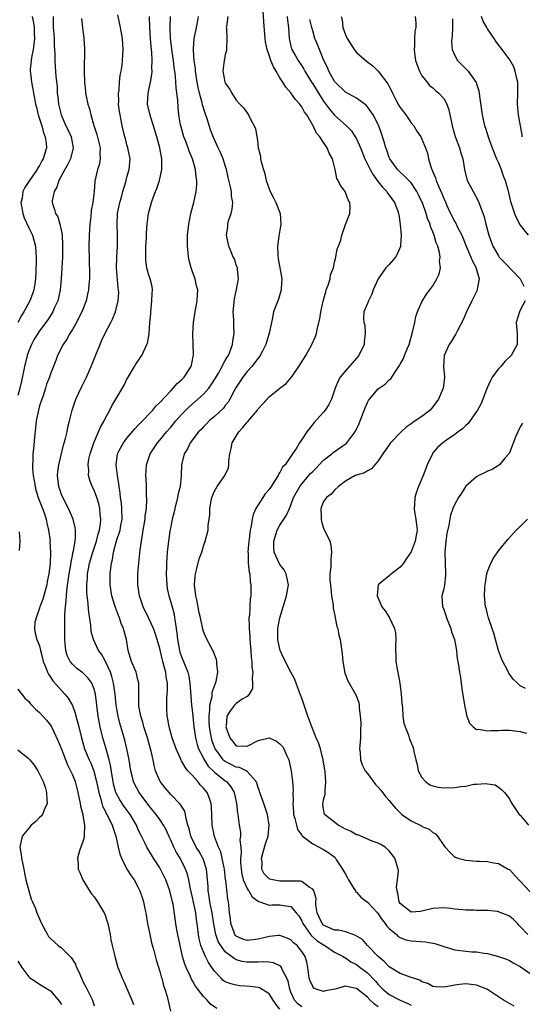
# Model space of a CAD drawing. Units: inches. Extents: x 2601000 to 2604000, y 1515000 to 1518000.
# Drawn here: x 2601163 to 2601255, y 1515824 to 1516004 of the extents above; entities that cross this region are included whole.
import ezdxf

# ---------------------------------------------------------------- set-up
doc = ezdxf.new("R2010")
doc.units = ezdxf.units.IN
doc.header["$MEASUREMENT"] = 0
doc.layers.add('LD26011515_2ft', color=101, linetype='Continuous')

msp = doc.modelspace()

# ---------------------------------------------------------------- linework, layer by layer
at = {"layer": 'LD26011515_2ft'}
for points, elevation in [([(2601253.89, 1515823.89), (2601253, 1515824.41), (2601252.61, 1515824.61), (2601251.93, 1515825), (2601251, 1515825.63), (2601249.16, 1515826.84), (2601248.88, 1515827), (2601247, 1515827.74), (2601245, 1515828.01), (2601243.86, 1515827.86), (2601243, 1515827.77), (2601241.42, 1515827.42), (2601241, 1515827.38), (2601239.45, 1515827.46), (2601239, 1515827.51), (2601238.05, 1515828.05), (2601237, 1515828.37), (2601236.63, 1515828.63), (2601234.81, 1515829.19), (2601233, 1515829.86), (2601231, 1515831.1), (2601230.08, 1515832.08), (2601228.98, 1515833), (2601227.05, 1515835), (2601226.09, 1515836.09), (2601224.86, 1515836.86), (2601224.39, 1515837), (2601223, 1515837.48), (2601221.8, 1515837.8), (2601221, 1515837.84), (2601219, 1515838.71), (2601218.71, 1515839), (2601218.19, 1515840.19), (2601217.82, 1515841), (2601217.55, 1515842.45), (2601217.55, 1515843), (2601217.61, 1515843.61), (2601217.18, 1515845), (2601217, 1515845.31), (2601216.35, 1515845.65), (2601215, 1515846.69), (2601214.78, 1515846.78), (2601213, 1515846.8), (2601211, 1515846.78), (2601209.71, 1515847), (2601209.14, 1515847.14), (2601209, 1515847.23), (2601208.12, 1515848.12), (2601207.66, 1515849), (2601207.72, 1515850.28), (2601207.65, 1515851), (2601208.37, 1515853.63), (2601208.82, 1515855), (2601209.04, 1515857), (2601208.7, 1515859), (2601208.04, 1515861), (2601207.49, 1515862.51), (2601207.33, 1515863), (2601207.27, 1515863.27), (2601207, 1515863.93), (2601206.74, 1515864.74), (2601206.62, 1515865), (2601205, 1515866.87), (2601204.81, 1515867), (2601203.59, 1515867.59), (2601203, 1515867.66), (2601202.1, 1515868.1), (2601201, 1515868.66), (2601200.8, 1515868.8), (2601200.62, 1515869), (2601199.64, 1515870.36), (2601199.16, 1515871), (2601198.56, 1515872.56), (2601198.44, 1515873), (2601198.35, 1515873.65), (2601198.1, 1515875), (2601198.07, 1515876.07), (2601198.02, 1515877), (2601198.17, 1515878.17), (2601198.17, 1515879), (2601198.57, 1515880.57), (2601198.61, 1515881.39), (2601199.14, 1515882.86), (2601199.23, 1515883), (2601199.33, 1515883.33), (2601199.65, 1515885), (2601199.43, 1515886.57), (2601199.43, 1515887), (2601199.36, 1515887.36), (2601199, 1515888.27), (2601198.82, 1515888.82), (2601198.69, 1515889), (2601198.32, 1515889.68), (2601197.44, 1515891.44), (2601197, 1515892.47), (2601196.88, 1515892.88), (2601196.82, 1515893.18), (2601196.43, 1515895), (2601196.15, 1515896.15), (2601196.02, 1515897), (2601195.76, 1515898.24), (2601195.58, 1515899), (2601195.34, 1515901), (2601195.45, 1515902.55), (2601195.51, 1515903), (2601195.74, 1515903.74), (2601196.23, 1515905.77), (2601196.68, 1515907), (2601197, 1515908.1), (2601197.34, 1515909), (2601197.84, 1515911), (2601197.88, 1515911.88), (2601198.05, 1515913), (2601198.15, 1515913.85), (2601198.16, 1515915), (2601198.4, 1515916.4), (2601198.52, 1515917), (2601199, 1515918.16), (2601199.5, 1515919), (2601200.92, 1515921), (2601201.57, 1515922.43), (2601201.65, 1515923), (2601201.65, 1515923.65), (2601201.83, 1515925), (2601202.06, 1515925.94), (2601202.28, 1515927), (2601203, 1515928.24), (2601203.47, 1515929), (2601204.22, 1515929.78), (2601205, 1515930.79), (2601205.11, 1515930.89), (2601206.86, 1515933), (2601207, 1515933.22), (2601207.86, 1515934.14), (2601209, 1515935.41), (2601211, 1515937), (2601212.16, 1515937.84), (2601213.07, 1515938.93), (2601213.28, 1515939.28), (2601214.47, 1515941), (2601215.72, 1515943), (2601216.85, 1515945), (2601217.52, 1515946.48), (2601217.69, 1515947), (2601217.81, 1515947.81), (2601218.31, 1515949.69), (2601218.48, 1515951), (2601218.92, 1515952.92), (2601219.37, 1515954.63), (2601219.49, 1515955), (2601219.83, 1515955.83), (2601220.17, 1515957), (2601220.25, 1515957.75), (2601220.79, 1515959), (2601221, 1515960.07), (2601221.23, 1515961), (2601221.49, 1515962.51), (2601221.72, 1515963), (2601222.12, 1515964.12), (2601222.31, 1515965), (2601223.02, 1515966.98), (2601223.78, 1515969), (2601223.86, 1515970.14), (2601223.82, 1515971), (2601223.49, 1515971.49), (2601223, 1515972.84), (2601222.92, 1515973), (2601222.08, 1515974.08), (2601221.64, 1515975), (2601221.39, 1515975.39), (2601221.09, 1515977), (2601220.64, 1515979), (2601220.02, 1515980.02), (2601219.67, 1515981), (2601219, 1515981.94), (2601218.32, 1515983), (2601217.67, 1515983.67), (2601217.1, 1515985), (2601215.91, 1515987), (2601215.51, 1515987.51), (2601215, 1515988.49), (2601214.77, 1515988.77), (2601214.63, 1515989), (2601213.84, 1515989.84), (2601213, 1515991.05), (2601212.08, 1515992.08), (2601211.53, 1515993), (2601211, 1515993.82), (2601210.3, 1515995), (2601209.79, 1515995.79), (2601209.32, 1515997), (2601209, 1515997.97), (2601208.64, 1515999), (2601208.37, 1516000.37), (2601208.28, 1516001), (2601208.02, 1516004.02), (2601207.92, 1516006.08)], 8172), ([(2601169.48, 1516005), (2601169.51, 1516003.51), (2601169.49, 1516003), (2601169.55, 1516002.45), (2601169.65, 1516001), (2601169.66, 1515999.66), (2601169.73, 1515999), (2601169.77, 1515998.23), (2601169.77, 1515997), (2601169.87, 1515995.87), (2601169.98, 1515994.02), (2601170.19, 1515992.19), (2601170.23, 1515991), (2601170.32, 1515990.32), (2601170.45, 1515989), (2601170.92, 1515987), (2601171.81, 1515985), (2601172.2, 1515984.2), (2601172.75, 1515983), (2601173.15, 1515981), (2601172.66, 1515979), (2601172.13, 1515977.87), (2601171.6, 1515977), (2601170.52, 1515975), (2601170.18, 1515973.82), (2601169.66, 1515973), (2601169.3, 1515971.3), (2601169.29, 1515971), (2601169.72, 1515969.72), (2601169.92, 1515969), (2601170.34, 1515968.34), (2601170.73, 1515967), (2601171, 1515965.66), (2601171.11, 1515965), (2601171.21, 1515963.21), (2601171.21, 1515962.79), (2601171.18, 1515961), (2601171.06, 1515959), (2601170.94, 1515957), (2601170.76, 1515955), (2601170.45, 1515953.55), (2601170.31, 1515953), (2601169.74, 1515951.74), (2601169.43, 1515951), (2601168.49, 1515949.51), (2601167, 1515947.5), (2601166.66, 1515947), (2601166.03, 1515945.97), (2601165.49, 1515945), (2601165, 1515943.82), (2601164.72, 1515943), (2601164.24, 1515941), (2601163.7, 1515938.3), (2601163.39, 1515937), (2601163, 1515935.67)], 8158), ([(2601165.64, 1516005), (2601165.89, 1516003.89), (2601165.98, 1516003), (2601166.01, 1516001.99), (2601166.07, 1516001), (2601165.92, 1515999.92), (2601165.83, 1515999), (2601165.53, 1515997.53), (2601165.3, 1515995.3), (2601165.3, 1515995), (2601165.34, 1515994.66), (2601165.49, 1515993), (2601165.75, 1515991.75), (2601165.88, 1515991), (2601166.09, 1515990.09), (2601166.28, 1515989), (2601166.42, 1515988.42), (2601166.75, 1515987), (2601167.38, 1515985), (2601167.73, 1515983.73), (2601168.03, 1515983), (2601168.23, 1515981.77), (2601168.27, 1515981), (2601167.68, 1515979), (2601167.42, 1515978.58), (2601167, 1515977.75), (2601166.7, 1515977.3), (2601166.54, 1515977), (2601165.13, 1515975), (2601164.27, 1515973.73), (2601163.96, 1515973), (2601163.79, 1515971.79), (2601163.59, 1515971), (2601163.92, 1515969), (2601164.18, 1515968.18), (2601165, 1515966.33), (2601165.69, 1515965), (2601166.24, 1515963), (2601166.31, 1515961.69), (2601166.37, 1515961), (2601166.38, 1515960.38), (2601166.31, 1515958.31), (2601166.25, 1515957), (2601166.11, 1515956.11), (2601165.95, 1515955), (2601165.72, 1515954.28), (2601165.24, 1515953), (2601164.13, 1515951), (2601163.68, 1515950.32), (2601163, 1515949)], 8156), ([(2601174.68, 1516004.68), (2601174.83, 1516003), (2601175.09, 1516001), (2601175.19, 1515999.19), (2601175.16, 1515995), (2601175.22, 1515993), (2601175.38, 1515991.38), (2601175.43, 1515991), (2601175.86, 1515989), (2601176.13, 1515988.13), (2601176.4, 1515987), (2601176.91, 1515985.09), (2601177.45, 1515983.45), (2601178.08, 1515981), (2601178.03, 1515980.03), (2601178.11, 1515979), (2601177.94, 1515978.06), (2601177.6, 1515977), (2601177.13, 1515974.87), (2601176.98, 1515972.98), (2601176.75, 1515971), (2601176.47, 1515969.53), (2601176.38, 1515968.38), (2601176.18, 1515967), (2601176.05, 1515965), (2601176.02, 1515963), (2601176.14, 1515957.86), (2601176.12, 1515957), (2601176.02, 1515956.02), (2601175.95, 1515955), (2601175.79, 1515954.21), (2601175.5, 1515953), (2601174.74, 1515951), (2601174.44, 1515950.44), (2601173.73, 1515949), (2601173, 1515947.73), (2601172.56, 1515947), (2601172.01, 1515945.99), (2601171.32, 1515945), (2601170.29, 1515943), (2601169.96, 1515942.04), (2601169, 1515939.6), (2601168.8, 1515939), (2601168.29, 1515937.71), (2601168.09, 1515937), (2601167.63, 1515935.63), (2601167.4, 1515935), (2601167, 1515933.75), (2601166.78, 1515933), (2601166.37, 1515931), (2601166.25, 1515929.75), (2601166.05, 1515928.05), (2601165.88, 1515925.88), (2601165.78, 1515925), (2601165.78, 1515923.78), (2601165.71, 1515923), (2601165.73, 1515922.27), (2601165.85, 1515921), (2601166.03, 1515920.03), (2601166.19, 1515919), (2601166.34, 1515918.34), (2601166.8, 1515916.8), (2601167.52, 1515915), (2601167.81, 1515914.19), (2601168.22, 1515913), (2601168.32, 1515912.32), (2601168.65, 1515911), (2601168.91, 1515909.09), (2601168.9, 1515908.9), (2601169.01, 1515907.01), (2601168.93, 1515904.93), (2601168.7, 1515903), (2601168.38, 1515901.62), (2601168.32, 1515901), (2601167.6, 1515898.4), (2601167.07, 1515897), (2601167, 1515896.74), (2601166.37, 1515895), (2601166.13, 1515894.13), (2601166.05, 1515893), (2601166.16, 1515892.16), (2601166.51, 1515891), (2601167, 1515889.87), (2601167.19, 1515889), (2601167.56, 1515887.56), (2601167.68, 1515887), (2601168.14, 1515885.86), (2601168.46, 1515885), (2601168.64, 1515884.64), (2601169, 1515884.14), (2601169.44, 1515883.44), (2601171, 1515881.67), (2601171.64, 1515881), (2601172.25, 1515880.25), (2601173, 1515878.93), (2601173.53, 1515877.53), (2601173.65, 1515877), (2601173.95, 1515875.95), (2601174.17, 1515875), (2601174.67, 1515873), (2601175.24, 1515871), (2601176.05, 1515869), (2601176.36, 1515868.36), (2601176.9, 1515867), (2601177, 1515866.69), (2601177.43, 1515865), (2601177.82, 1515863), (2601178.2, 1515861.8), (2601178.39, 1515861), (2601178.52, 1515860.52), (2601179, 1515859.62), (2601179.19, 1515859.19), (2601179.32, 1515859), (2601179.67, 1515858.33), (2601180.3, 1515857), (2601180.45, 1515856.45), (2601180.96, 1515855), (2601181.3, 1515853.3), (2601181.39, 1515853), (2601181.69, 1515851.69), (2601181.98, 1515851), (2601182.99, 1515848.99), (2601183.74, 1515847.74), (2601184.31, 1515847), (2601185, 1515845.76), (2601185.38, 1515845), (2601185.78, 1515843.78), (2601186.02, 1515843), (2601186.26, 1515841.74), (2601186.42, 1515841), (2601186.77, 1515839), (2601187.18, 1515837), (2601187.51, 1515835.51), (2601187.91, 1515834.1), (2601188.37, 1515832.37), (2601189, 1515830.26), (2601189.26, 1515829.26), (2601189.35, 1515829), (2601189.7, 1515827.7), (2601189.95, 1515827), (2601190.33, 1515825.67), (2601190.99, 1515822.99)], 8160), ([(2601199.45, 1515823.45), (2601198.29, 1515824.29), (2601197.7, 1515825), (2601197, 1515825.7), (2601195.55, 1515827.55), (2601195, 1515828.54), (2601194.82, 1515828.82), (2601194.56, 1515829.44), (2601193.81, 1515831), (2601193.57, 1515831.57), (2601193.19, 1515833), (2601192.74, 1515835), (2601192.15, 1515837.85), (2601191.95, 1515839), (2601191.43, 1515842.57), (2601191.35, 1515843), (2601190.87, 1515845), (2601190.09, 1515847), (2601189.74, 1515847.74), (2601189, 1515849.21), (2601187.86, 1515851), (2601186.62, 1515853), (2601186.3, 1515853.7), (2601185.65, 1515855), (2601185.42, 1515855.42), (2601185, 1515856.38), (2601184.75, 1515857), (2601183.57, 1515859), (2601182.47, 1515860.47), (2601181.66, 1515861.66), (2601181, 1515862.87), (2601180.94, 1515863), (2601180.54, 1515864.54), (2601180.44, 1515865), (2601180.32, 1515865.68), (2601180, 1515868), (2601179.75, 1515869), (2601179.25, 1515870.75), (2601179.15, 1515871.15), (2601178.6, 1515873), (2601178.11, 1515875), (2601177.72, 1515877), (2601177.47, 1515879), (2601177.24, 1515881), (2601177, 1515881.92), (2601176.57, 1515883), (2601175.91, 1515883.91), (2601174.89, 1515884.89), (2601173.75, 1515885.75), (2601173, 1515886.5), (2601172.62, 1515887), (2601172.07, 1515888.07), (2601171.83, 1515889), (2601171.71, 1515890.29), (2601171.61, 1515891), (2601171.6, 1515893), (2601171.65, 1515895.65), (2601171.74, 1515897), (2601171.88, 1515898.12), (2601171.9, 1515899), (2601171.97, 1515899.97), (2601172.25, 1515901.75), (2601172.41, 1515903), (2601172.7, 1515904.7), (2601172.76, 1515905.24), (2601173, 1515906.3), (2601173.11, 1515906.89), (2601173.21, 1515907.21), (2601173.51, 1515909), (2601173.59, 1515909.59), (2601173.58, 1515911), (2601173.53, 1515911.53), (2601173.13, 1515913), (2601172.28, 1515915), (2601171.23, 1515917), (2601171, 1515917.57), (2601170.51, 1515919), (2601170.29, 1515921), (2601170.33, 1515921.67), (2601170.51, 1515923), (2601171.4, 1515926.6), (2601171.77, 1515927.77), (2601172.03, 1515929), (2601172.16, 1515929.84), (2601172.47, 1515931), (2601172.96, 1515933), (2601173.65, 1515935), (2601174.72, 1515937.28), (2601175.56, 1515939), (2601176.42, 1515941), (2601177.19, 1515942.81), (2601177.43, 1515943.43), (2601178.08, 1515945), (2601178.36, 1515945.64), (2601179, 1515947.06), (2601180.02, 1515949), (2601180.34, 1515949.66), (2601180.88, 1515951), (2601181.38, 1515953), (2601181.48, 1515954.52), (2601181.46, 1515955), (2601181.38, 1515955.38), (2601181.05, 1515959), (2601181.12, 1515961), (2601181.28, 1515963), (2601181.26, 1515965), (2601181.17, 1515967), (2601181.29, 1515969), (2601181.7, 1515971), (2601181.97, 1515971.97), (2601182.24, 1515973), (2601182.77, 1515974.77), (2601183, 1515975.64), (2601183.42, 1515977), (2601183.57, 1515979), (2601183.16, 1515981), (2601183, 1515981.54), (2601182.71, 1515982.71), (2601182.62, 1515983), (2601182.13, 1515985), (2601181.95, 1515986.05), (2601181.72, 1515987), (2601181.62, 1515987.62), (2601181.47, 1515989), (2601181.48, 1515989.48), (2601181.44, 1515991), (2601181.54, 1515991.54), (2601181.62, 1515993), (2601181.73, 1515994.27), (2601181.93, 1515995), (2601182.11, 1515996.11), (2601182.19, 1515997), (2601182.28, 1515999), (2601182.15, 1516001), (2601181.8, 1516003), (2601181.31, 1516005.31)], 8162), ([(2601211, 1515823.38), (2601210.27, 1515824.27), (2601209.74, 1515825), (2601209, 1515826.15), (2601207.26, 1515827.26), (2601207, 1515827.33), (2601205.52, 1515827.52), (2601203.65, 1515827.65), (2601203, 1515827.72), (2601201.98, 1515827.98), (2601201, 1515828.38), (2601200.62, 1515828.62), (2601200.21, 1515829), (2601199, 1515830.29), (2601198.71, 1515830.71), (2601198.54, 1515831), (2601197.91, 1515831.91), (2601197.38, 1515833), (2601197, 1515833.84), (2601196.54, 1515835), (2601196.21, 1515836.21), (2601196.08, 1515837), (2601195.97, 1515838.03), (2601195.85, 1515839), (2601195.73, 1515839.73), (2601195.58, 1515841), (2601195, 1515843.81), (2601194.62, 1515845.38), (2601194.32, 1515847), (2601194.07, 1515848.07), (2601193.72, 1515849), (2601192.71, 1515851), (2601192.05, 1515852.05), (2601191.58, 1515853), (2601191, 1515854.29), (2601190.76, 1515854.76), (2601190.16, 1515856.16), (2601189.71, 1515857), (2601189, 1515858.06), (2601188.33, 1515859), (2601187.74, 1515859.74), (2601187, 1515860.61), (2601185.22, 1515863), (2601184.44, 1515864.44), (2601184.18, 1515865), (2601183.93, 1515866.07), (2601183.68, 1515867), (2601183.37, 1515869), (2601182.98, 1515870.98), (2601182.59, 1515872.59), (2601181.69, 1515875.69), (2601181.37, 1515877), (2601181.01, 1515879), (2601180.81, 1515881), (2601180.55, 1515883), (2601180.24, 1515884.24), (2601179.96, 1515885), (2601179, 1515887.1), (2601178.33, 1515888.33), (2601177.8, 1515889), (2601176.86, 1515891), (2601176.46, 1515892.46), (2601176.38, 1515893.62), (2601175.99, 1515895.99), (2601175.83, 1515898.17), (2601175.72, 1515899), (2601175.65, 1515899.65), (2601175.62, 1515901), (2601175.74, 1515902.26), (2601175.76, 1515903), (2601175.93, 1515903.93), (2601176.16, 1515905), (2601176.76, 1515907), (2601177.41, 1515909), (2601177.71, 1515910.29), (2601177.94, 1515911), (2601178.16, 1515912.16), (2601178.23, 1515913), (2601178.1, 1515913.9), (2601178.05, 1515915), (2601177.86, 1515915.86), (2601177.48, 1515917), (2601177, 1515918.31), (2601176.64, 1515919), (2601176.19, 1515920.19), (2601175.95, 1515921), (2601176.01, 1515921.99), (2601175.9, 1515923), (2601176.03, 1515924.03), (2601176.25, 1515925), (2601176.9, 1515927), (2601177.81, 1515929), (2601178.14, 1515929.86), (2601178.81, 1515931), (2601179, 1515931.45), (2601179.85, 1515933), (2601180.22, 1515933.78), (2601180.98, 1515935), (2601182.47, 1515937.53), (2601183, 1515938.66), (2601183.19, 1515939), (2601184.37, 1515941), (2601184.59, 1515941.41), (2601185.44, 1515942.56), (2601185.74, 1515943), (2601186.31, 1515944.31), (2601186.66, 1515945), (2601186.77, 1515945.23), (2601187.03, 1515946.97), (2601187.18, 1515949), (2601187.34, 1515950.66), (2601187.34, 1515951), (2601187.57, 1515953), (2601187.58, 1515954.42), (2601187.65, 1515955), (2601187.6, 1515955.6), (2601187.24, 1515957), (2601187, 1515957.71), (2601186.64, 1515959), (2601186.44, 1515960.44), (2601186.42, 1515961), (2601186.45, 1515961.55), (2601186.47, 1515963), (2601186.56, 1515964.56), (2601186.58, 1515965.42), (2601186.7, 1515967), (2601186.93, 1515969), (2601187.47, 1515971), (2601187.74, 1515971.74), (2601188.24, 1515973), (2601188.48, 1515973.52), (2601188.98, 1515975), (2601189.39, 1515977), (2601189.4, 1515978.6), (2601189.38, 1515979), (2601189, 1515981), (2601188.44, 1515983), (2601187.86, 1515985), (2601187.3, 1515986.7), (2601187.22, 1515987), (2601187.19, 1515987.19), (2601186.76, 1515989), (2601186.86, 1515991), (2601187, 1515991.6), (2601187.29, 1515993), (2601187.56, 1515994.44), (2601187.59, 1515995), (2601187.57, 1515995.56), (2601187.63, 1515997), (2601187.57, 1515998.43), (2601187.45, 1515999.45), (2601187.32, 1516001), (2601187.18, 1516003), (2601187.14, 1516005)], 8164), ([(2601215, 1515823.8), (2601214.3, 1515824.3), (2601213.68, 1515825), (2601213, 1515826.49), (2601212.8, 1515827), (2601212.48, 1515828.48), (2601212.25, 1515829), (2601211.41, 1515830.59), (2601211.26, 1515831), (2601211.16, 1515831.16), (2601211, 1515831.27), (2601209.84, 1515831.84), (2601209, 1515831.96), (2601208.01, 1515832.01), (2601207, 1515831.93), (2601205.96, 1515831.96), (2601205, 1515831.93), (2601204.1, 1515832.1), (2601203, 1515832.41), (2601202.6, 1515832.6), (2601202.14, 1515833), (2601201, 1515833.87), (2601200.15, 1515835), (2601199.71, 1515835.71), (2601199.25, 1515837), (2601198.88, 1515838.88), (2601198.57, 1515841), (2601198.45, 1515841.55), (2601198.19, 1515843), (2601198.06, 1515844.06), (2601197.88, 1515845), (2601197.85, 1515845.85), (2601197.76, 1515847), (2601197.7, 1515847.7), (2601197.54, 1515849), (2601197, 1515850.66), (2601196.87, 1515851), (2601196.2, 1515852.2), (2601195.68, 1515853), (2601194.67, 1515855), (2601194.36, 1515856.36), (2601194.16, 1515857), (2601193.84, 1515858.16), (2601193.72, 1515859), (2601193.57, 1515859.57), (2601193, 1515860.48), (2601192.82, 1515860.82), (2601191, 1515862.66), (2601190.69, 1515863), (2601189.92, 1515863.92), (2601189.07, 1515865), (2601189, 1515865.13), (2601188.24, 1515867), (2601187.97, 1515867.97), (2601187.77, 1515869), (2601187.42, 1515870.58), (2601187.31, 1515871), (2601186.75, 1515873), (2601186.11, 1515875), (2601185.89, 1515875.89), (2601185.52, 1515877), (2601185.18, 1515878.82), (2601185.17, 1515879), (2601185.18, 1515879.18), (2601185.14, 1515881), (2601185.14, 1515882.86), (2601185.15, 1515883), (2601185, 1515883.63), (2601184.77, 1515884.77), (2601184.69, 1515885), (2601184.43, 1515885.57), (2601183.82, 1515887), (2601183.19, 1515889), (2601182.89, 1515891), (2601182.51, 1515892.51), (2601182.37, 1515893), (2601181.96, 1515893.96), (2601181.61, 1515895), (2601181.42, 1515895.42), (2601180.88, 1515896.88), (2601180.8, 1515897.2), (2601180.25, 1515899), (2601179.93, 1515901), (2601179.92, 1515902.08), (2601179.93, 1515903), (2601180.04, 1515904.04), (2601180.19, 1515905), (2601180.36, 1515905.64), (2601180.55, 1515907), (2601181.06, 1515909.06), (2601181.73, 1515911), (2601181.89, 1515911.89), (2601182.13, 1515913), (2601182.08, 1515915), (2601181.97, 1515915.97), (2601181.82, 1515917), (2601181.76, 1515917.76), (2601181.57, 1515919), (2601181.52, 1515919.52), (2601181.27, 1515921), (2601180.99, 1515923), (2601181.26, 1515925), (2601181.59, 1515925.59), (2601182.34, 1515927), (2601183, 1515927.87), (2601184.43, 1515929.57), (2601185, 1515930.17), (2601185.39, 1515930.61), (2601187.73, 1515933), (2601188.3, 1515933.7), (2601189, 1515934.37), (2601191, 1515936.54), (2601191.48, 1515937), (2601192.16, 1515937.84), (2601193, 1515938.53), (2601193.23, 1515938.77), (2601193.49, 1515939), (2601194.4, 1515940.4), (2601194.77, 1515941), (2601194.8, 1515941.2), (2601195, 1515942.1), (2601195.12, 1515942.88), (2601195.17, 1515943), (2601195.19, 1515943.19), (2601195.04, 1515946.96), (2601195.16, 1515949), (2601195.49, 1515951), (2601195.87, 1515953), (2601195.93, 1515954.07), (2601195.94, 1515955), (2601195.75, 1515955.75), (2601195.47, 1515957), (2601195, 1515958.27), (2601194.76, 1515959), (2601194.39, 1515960.39), (2601194.26, 1515961), (2601194.19, 1515961.81), (2601194.06, 1515963), (2601194.07, 1515964.07), (2601194.1, 1515965), (2601194.3, 1515967), (2601194.68, 1515969), (2601195.23, 1515971), (2601195.67, 1515973), (2601195.76, 1515974.24), (2601195.79, 1515975), (2601195.69, 1515975.69), (2601195.56, 1515977), (2601194.98, 1515979), (2601194.36, 1515980.36), (2601194.18, 1515981), (2601193.69, 1515982.31), (2601193.42, 1515983), (2601192.83, 1515985), (2601192.8, 1515985.21), (2601192.51, 1515987), (2601192.37, 1515988.37), (2601192.3, 1515989.7), (2601192.15, 1515991), (2601192.01, 1515992.01), (2601191.97, 1515993), (2601191.9, 1515994.1), (2601191.78, 1515995), (2601191.66, 1515995.66), (2601191.51, 1515997), (2601191.2, 1515999), (2601191.19, 1515999.19), (2601190.99, 1516001), (2601190.9, 1516003), (2601190.94, 1516005)], 8166), ([(2601229, 1515823.79), (2601228.29, 1515824.29), (2601227.53, 1515825), (2601227, 1515825.54), (2601225, 1515827.12), (2601223.46, 1515827.46), (2601223, 1515827.59), (2601221.03, 1515827.03), (2601219.32, 1515826.68), (2601219, 1515826.6), (2601217.65, 1515827), (2601217.22, 1515827.22), (2601217, 1515827.5), (2601216.51, 1515828.51), (2601216.37, 1515829), (2601216.1, 1515831), (2601215.93, 1515831.93), (2601215.64, 1515833), (2601215, 1515833.93), (2601214.13, 1515835), (2601213.51, 1515835.51), (2601213, 1515836.07), (2601212.35, 1515836.35), (2601211, 1515836.82), (2601210.82, 1515836.82), (2601209, 1515836.63), (2601208.54, 1515836.54), (2601207, 1515836.16), (2601205, 1515835.92), (2601204.18, 1515836.18), (2601203, 1515836.7), (2601202.85, 1515836.85), (2601202.74, 1515837), (2601202.61, 1515837.39), (2601201.98, 1515839), (2601201.92, 1515839.92), (2601201.77, 1515841), (2601201.62, 1515842.38), (2601201.59, 1515843), (2601201.48, 1515843.48), (2601201.08, 1515846.92), (2601201.05, 1515847.05), (2601200.82, 1515849), (2601200.76, 1515849.24), (2601200.43, 1515851), (2601200.15, 1515852.15), (2601199.78, 1515853), (2601199.02, 1515854.98), (2601198.6, 1515857), (2601198.46, 1515860.46), (2601198.41, 1515861), (2601198.07, 1515862.07), (2601197.67, 1515863), (2601197, 1515863.81), (2601196.41, 1515864.41), (2601195.95, 1515865), (2601195, 1515866.09), (2601194.16, 1515867), (2601193.63, 1515867.63), (2601193, 1515868.8), (2601192.91, 1515868.91), (2601192.8, 1515869.2), (2601191.99, 1515871), (2601191.29, 1515873), (2601190.69, 1515875), (2601190.45, 1515876.45), (2601190.34, 1515877), (2601190.29, 1515878.29), (2601190.29, 1515879), (2601190.32, 1515880.32), (2601190.38, 1515881), (2601190.41, 1515881.59), (2601190.39, 1515883), (2601190.2, 1515884.2), (2601190.12, 1515885), (2601189.85, 1515885.85), (2601189.59, 1515887), (2601189.45, 1515887.45), (2601189, 1515889.34), (2601188.53, 1515891), (2601188.16, 1515892.16), (2601187.86, 1515893), (2601187, 1515894.86), (2601185.97, 1515897), (2601185.3, 1515899), (2601184.99, 1515901), (2601184.99, 1515903), (2601185.14, 1515905), (2601185.4, 1515907.4), (2601185.63, 1515909), (2601185.86, 1515910.14), (2601185.98, 1515911), (2601186.32, 1515913), (2601186.34, 1515913.66), (2601186.55, 1515915), (2601186.63, 1515916.63), (2601186.58, 1515917.42), (2601186.55, 1515919), (2601186.49, 1515920.49), (2601186.45, 1515921), (2601186.57, 1515923), (2601187.26, 1515925), (2601188.57, 1515927), (2601189, 1515927.5), (2601190.23, 1515929), (2601191, 1515929.87), (2601191.94, 1515931), (2601193, 1515932.2), (2601193.77, 1515933), (2601194.39, 1515933.61), (2601195.99, 1515935), (2601197, 1515935.92), (2601197.97, 1515937), (2601198.41, 1515937.59), (2601199.19, 1515938.81), (2601199.74, 1515939.74), (2601200.45, 1515941), (2601200.61, 1515941.39), (2601201, 1515942.04), (2601201.34, 1515942.66), (2601201.57, 1515943), (2601201.96, 1515943.96), (2601202.32, 1515945), (2601202.38, 1515945.62), (2601202.59, 1515947), (2601202.53, 1515948.53), (2601202.53, 1515949.48), (2601202.45, 1515951), (2601202.66, 1515953.34), (2601203.07, 1515955.07), (2601203.42, 1515957), (2601203.21, 1515958.79), (2601203.21, 1515959), (2601203.17, 1515959.17), (2601203, 1515959.6), (2601202.65, 1515960.65), (2601202.46, 1515961), (2601202.07, 1515961.93), (2601201.66, 1515963), (2601201.24, 1515965), (2601201.43, 1515966.57), (2601201.45, 1515967), (2601201.6, 1515967.6), (2601202.07, 1515969), (2601202.26, 1515969.74), (2601202.35, 1515971), (2601202.15, 1515972.15), (2601202.11, 1515973), (2601201.91, 1515974.09), (2601201.55, 1515975.55), (2601201.24, 1515977), (2601201, 1515977.74), (2601200.62, 1515979), (2601200.14, 1515980.14), (2601199.72, 1515981), (2601198.86, 1515982.86), (2601198.29, 1515984.29), (2601197.69, 1515986.31), (2601197.33, 1515987.33), (2601196.85, 1515988.85), (2601196.77, 1515989.23), (2601196.26, 1515991), (2601196.01, 1515992.01), (2601195.84, 1515993), (2601195.55, 1515995), (2601195.52, 1515995.52), (2601195.3, 1515997), (2601195.15, 1515998.85), (2601195.19, 1515999.19), (2601195.32, 1516001), (2601195.59, 1516002.41), (2601195.92, 1516003.92), (2601196.12, 1516005)], 8168), ([(2601201.45, 1516005), (2601201.2, 1516003.2), (2601201.18, 1516003), (2601201.2, 1516002.8), (2601201.26, 1516001), (2601201.19, 1515999.19), (2601201.2, 1515999), (2601201.2, 1515998.8), (2601201, 1515998.07), (2601200.83, 1515997.17), (2601200.78, 1515997), (2601200.56, 1515995), (2601200.91, 1515993.09), (2601201, 1515992.82), (2601201.79, 1515991.79), (2601202.21, 1515991), (2601203, 1515989.69), (2601203.64, 1515989), (2601204.31, 1515988.31), (2601205.26, 1515987), (2601205.5, 1515986.5), (2601206.55, 1515984.55), (2601206.78, 1515983), (2601206.85, 1515982.85), (2601207.03, 1515981), (2601207.44, 1515979.44), (2601207.46, 1515979), (2601207.56, 1515978.44), (2601207.99, 1515977), (2601208.23, 1515976.23), (2601208.48, 1515975), (2601209, 1515973.47), (2601209.18, 1515973), (2601209.81, 1515971.81), (2601210.23, 1515971), (2601211.06, 1515969), (2601211.19, 1515967), (2601210.83, 1515965.17), (2601210.81, 1515964.81), (2601210.56, 1515963), (2601210.62, 1515961.38), (2601210.69, 1515960.69), (2601210.99, 1515959), (2601211.32, 1515957), (2601211.22, 1515955.22), (2601211.23, 1515955), (2601210.71, 1515953.29), (2601210.59, 1515953), (2601210.36, 1515952.36), (2601209.84, 1515951), (2601209.6, 1515949.6), (2601209.43, 1515949), (2601209.04, 1515947.04), (2601208.43, 1515945), (2601207.78, 1515943.78), (2601207.39, 1515943), (2601207.23, 1515942.77), (2601207, 1515942.52), (2601205.87, 1515941), (2601205, 1515940.06), (2601204.18, 1515939), (2601203, 1515937.19), (2601202.75, 1515936.75), (2601201.85, 1515935), (2601201.54, 1515934.46), (2601201, 1515933.82), (2601200.65, 1515933.35), (2601199, 1515931.82), (2601198.05, 1515931), (2601197.54, 1515930.46), (2601197, 1515929.95), (2601196.55, 1515929.45), (2601196.1, 1515929), (2601194.55, 1515927), (2601194.08, 1515925.92), (2601193.45, 1515925), (2601192.98, 1515923), (2601192.94, 1515920.94), (2601192.71, 1515919), (2601192.35, 1515917.65), (2601192.25, 1515917), (2601191.76, 1515915), (2601191.63, 1515914.37), (2601191.28, 1515913), (2601191, 1515911.7), (2601190.84, 1515910.84), (2601190.58, 1515909), (2601190.37, 1515907), (2601190.23, 1515905), (2601190.23, 1515904.23), (2601190.19, 1515903), (2601190.28, 1515901), (2601190.37, 1515900.37), (2601190.63, 1515899), (2601191, 1515897.83), (2601191.62, 1515895.62), (2601191.71, 1515895), (2601191.79, 1515894.21), (2601192.03, 1515893), (2601192.15, 1515892.15), (2601192.26, 1515891), (2601192.62, 1515889), (2601192.7, 1515888.7), (2601193, 1515887.84), (2601193.36, 1515887), (2601194.15, 1515885), (2601194.29, 1515884.29), (2601194.49, 1515883), (2601194.66, 1515880.66), (2601194.82, 1515879), (2601195, 1515877.59), (2601195.24, 1515875), (2601195.53, 1515873), (2601195.82, 1515871.82), (2601196.11, 1515871), (2601197, 1515869.26), (2601197.08, 1515869.08), (2601197.85, 1515867.85), (2601199, 1515866.7), (2601201, 1515865.14), (2601201.2, 1515865), (2601202.02, 1515864.02), (2601202.6, 1515863), (2601203.02, 1515861), (2601203.22, 1515859.22), (2601203.28, 1515859), (2601203.55, 1515857), (2601203.75, 1515855.75), (2601203.76, 1515855), (2601203.68, 1515854.32), (2601203.81, 1515853), (2601203.9, 1515851.9), (2601203.8, 1515851), (2601203.79, 1515850.21), (2601203.88, 1515849), (2601204.05, 1515848.05), (2601204.29, 1515847), (2601205, 1515845.44), (2601205.16, 1515845.16), (2601205.31, 1515845), (2601205.94, 1515843.94), (2601207, 1515843.12), (2601207.08, 1515843.08), (2601207.34, 1515843), (2601209, 1515842.4), (2601209.54, 1515842.46), (2601211, 1515842.47), (2601211.7, 1515842.31), (2601213, 1515842.12), (2601213.98, 1515841), (2601214.44, 1515840.44), (2601215, 1515839.51), (2601215.21, 1515839), (2601215.76, 1515838.24), (2601216.6, 1515837), (2601216.77, 1515836.77), (2601217.84, 1515835.84), (2601219, 1515835.1), (2601219.22, 1515835), (2601221, 1515833.8), (2601222.57, 1515833), (2601222.8, 1515832.8), (2601223, 1515832.75), (2601224, 1515832), (2601225, 1515831.55), (2601225.7, 1515831), (2601227, 1515830.01), (2601228.49, 1515828.49), (2601229, 1515827.84), (2601229.84, 1515827), (2601231, 1515826.06), (2601233, 1515824.97), (2601234.4, 1515824.4), (2601235, 1515824.08)], 8170), ([(2601212.31, 1516005), (2601212.37, 1516004.37), (2601212.55, 1516003), (2601212.68, 1516001), (2601212.73, 1516000.73), (2601213, 1515999.6), (2601213.12, 1515999.12), (2601213.16, 1515999), (2601213.83, 1515997.83), (2601214.33, 1515997), (2601215, 1515996), (2601215.38, 1515995.38), (2601215.58, 1515995), (2601216.79, 1515993), (2601217, 1515992.7), (2601218.03, 1515991), (2601219, 1515989.51), (2601220.06, 1515988.06), (2601221, 1515986.99), (2601223.16, 1515985), (2601224.07, 1515984.07), (2601224.78, 1515983), (2601225, 1515982.61), (2601225.73, 1515981), (2601226.53, 1515979), (2601227.52, 1515977), (2601228.04, 1515976.04), (2601229, 1515974.76), (2601229.78, 1515973.78), (2601230.54, 1515973), (2601230.71, 1515972.71), (2601231, 1515972.35), (2601231.98, 1515971), (2601232.58, 1515969.42), (2601232.73, 1515969), (2601232.74, 1515968.74), (2601233.02, 1515966.98), (2601233.16, 1515965), (2601233.09, 1515963.09), (2601233.1, 1515963), (2601233.08, 1515962.92), (2601232.48, 1515961.52), (2601232.18, 1515961), (2601231, 1515959.65), (2601230.4, 1515959), (2601228.96, 1515957), (2601228.04, 1515955), (2601227.81, 1515954.19), (2601227.18, 1515953), (2601227, 1515952.5), (2601226.37, 1515951), (2601226.27, 1515949.73), (2601226.37, 1515949), (2601226.51, 1515948.51), (2601226.63, 1515947), (2601226.43, 1515945.57), (2601226.41, 1515945), (2601225.43, 1515943), (2601225, 1515942.47), (2601223, 1515940.19), (2601222.04, 1515939), (2601221.65, 1515938.35), (2601221.09, 1515937), (2601220.41, 1515935), (2601219.96, 1515934.04), (2601219.3, 1515933), (2601219, 1515932.62), (2601217.29, 1515930.71), (2601216.39, 1515929.61), (2601215.9, 1515929), (2601215, 1515927.61), (2601214.58, 1515927), (2601214, 1515926), (2601213.32, 1515925), (2601211.94, 1515923), (2601211.47, 1515922.53), (2601211, 1515921.58), (2601210.73, 1515921.27), (2601210.66, 1515921), (2601210.15, 1515920.15), (2601209.38, 1515919), (2601209, 1515918.46), (2601208.32, 1515917.68), (2601207.86, 1515917), (2601206.6, 1515915), (2601206.1, 1515913.9), (2601205.92, 1515913), (2601205.75, 1515911.75), (2601205.56, 1515911), (2601205.38, 1515909.38), (2601205.31, 1515909), (2601205.14, 1515907), (2601205.16, 1515906.84), (2601205.18, 1515905), (2601205.34, 1515903.34), (2601205.46, 1515903), (2601205.57, 1515901.57), (2601205.7, 1515901), (2601205.64, 1515899), (2601205.55, 1515898.45), (2601205.46, 1515897), (2601205.4, 1515895.4), (2601205.33, 1515895), (2601205.39, 1515893.39), (2601205.35, 1515893), (2601205.47, 1515891.47), (2601205.47, 1515891), (2601205.65, 1515889), (2601205.74, 1515887.74), (2601205.85, 1515887), (2601205.88, 1515885.88), (2601206.01, 1515885), (2601205.9, 1515883.9), (2601206, 1515883), (2601205.97, 1515882.03), (2601205.35, 1515881), (2601205, 1515880.58), (2601204.11, 1515880.11), (2601203, 1515879.32), (2601202.69, 1515879), (2601201.97, 1515878.03), (2601201.29, 1515877), (2601201.16, 1515875.16), (2601201.12, 1515875), (2601201.17, 1515874.83), (2601201.83, 1515873), (2601203, 1515871.53), (2601205, 1515871.47), (2601207, 1515872.53), (2601209, 1515873), (2601210.39, 1515872.39), (2601211, 1515871.94), (2601211.44, 1515871.44), (2601211.73, 1515871), (2601212.26, 1515869.74), (2601212.6, 1515869), (2601213.05, 1515867), (2601213.31, 1515865), (2601213.4, 1515863.4), (2601213.38, 1515863), (2601213.39, 1515861.39), (2601213.33, 1515861), (2601213.48, 1515859.48), (2601213.49, 1515859), (2601213.74, 1515858.26), (2601214.05, 1515857), (2601214.21, 1515856.21), (2601215, 1515855.18), (2601215.07, 1515855.07), (2601217, 1515853.6), (2601218.2, 1515853), (2601218.72, 1515852.72), (2601219, 1515852.6), (2601219.97, 1515851.97), (2601221.08, 1515851.08), (2601221.14, 1515851), (2601221.36, 1515850.64), (2601222.48, 1515849), (2601223, 1515848.03), (2601223.38, 1515847.38), (2601223.55, 1515847), (2601224.54, 1515845.46), (2601224.81, 1515845), (2601224.86, 1515844.86), (2601225, 1515844.75), (2601225.83, 1515843.83), (2601227, 1515842.92), (2601228.83, 1515841), (2601229, 1515840.82), (2601229.71, 1515839.71), (2601230.29, 1515839), (2601230.56, 1515838.56), (2601231, 1515838.12), (2601232.32, 1515837), (2601232.65, 1515836.65), (2601233, 1515836.44), (2601234.02, 1515836.02), (2601235, 1515835.83), (2601237.66, 1515835.66), (2601239, 1515835.45), (2601239.38, 1515835.38), (2601241, 1515834.82), (2601243, 1515834.19), (2601245, 1515833.95), (2601246.15, 1515833.85), (2601247, 1515833.85), (2601248.41, 1515833.59), (2601249, 1515833.56), (2601251, 1515833.02), (2601252.49, 1515832.49), (2601253, 1515832.28), (2601253.79, 1515831.79), (2601255, 1515831.18), (2601257, 1515829.78)], 8174), ([(2601256.37, 1515837), (2601255, 1515838.5), (2601254.75, 1515838.75), (2601254.47, 1515839), (2601253.77, 1515839.77), (2601253, 1515840.35), (2601252.58, 1515840.58), (2601251, 1515841.19), (2601250.8, 1515841.2), (2601249, 1515841.42), (2601247, 1515841.43), (2601246.54, 1515841.46), (2601245, 1515841.45), (2601244.47, 1515841.53), (2601243, 1515841.64), (2601242.23, 1515841.77), (2601241, 1515841.9), (2601239, 1515841.79), (2601237, 1515841.26), (2601236.75, 1515841.25), (2601235, 1515841.09), (2601233, 1515842.71), (2601232.84, 1515843), (2601232.59, 1515844.59), (2601232.43, 1515845), (2601232.32, 1515845.68), (2601232.5, 1515847), (2601232.68, 1515848.68), (2601232.64, 1515849), (2601232.04, 1515851), (2601231, 1515852.3), (2601230.27, 1515853), (2601229.48, 1515853.48), (2601229, 1515853.74), (2601227.89, 1515854.11), (2601225.23, 1515855.23), (2601225, 1515855.28), (2601223.9, 1515855.91), (2601223, 1515856.29), (2601222.55, 1515856.55), (2601221.67, 1515857), (2601221, 1515857.56), (2601219.18, 1515859), (2601219, 1515859.93), (2601218.88, 1515860.88), (2601218.87, 1515861), (2601218.9, 1515861.1), (2601219, 1515861.68), (2601219.29, 1515862.71), (2601219.3, 1515863), (2601219.26, 1515863.26), (2601219.37, 1515865), (2601219.27, 1515866.73), (2601218.94, 1515869), (2601218.4, 1515871), (2601218.07, 1515872.07), (2601217.66, 1515873), (2601216.84, 1515875), (2601216.1, 1515877), (2601215.43, 1515879), (2601215.34, 1515879.34), (2601215, 1515880.3), (2601214.73, 1515881), (2601214.54, 1515881.46), (2601213.7, 1515883.7), (2601213, 1515885.03), (2601211.66, 1515887.66), (2601211.04, 1515889), (2601210.66, 1515890.66), (2601210.6, 1515891), (2601210.63, 1515893), (2601210.97, 1515895), (2601211.57, 1515897), (2601212.22, 1515899), (2601212.57, 1515901), (2601212.42, 1515901.58), (2601212.15, 1515903), (2601211.75, 1515903.75), (2601211, 1515904.71), (2601210.85, 1515905), (2601209.96, 1515907), (2601209.89, 1515907.89), (2601209.87, 1515909), (2601210.52, 1515911), (2601211, 1515911.91), (2601212.22, 1515913.78), (2601212.74, 1515915), (2601213, 1515915.58), (2601213.51, 1515917), (2601214.61, 1515919), (2601215, 1515919.5), (2601216.62, 1515921.38), (2601217, 1515921.77), (2601217.62, 1515922.38), (2601218.18, 1515923), (2601219, 1515923.84), (2601220.52, 1515925), (2601220.77, 1515925.23), (2601222.3, 1515926.3), (2601223.14, 1515926.86), (2601223.27, 1515927), (2601223.99, 1515927.99), (2601224.76, 1515929), (2601224.85, 1515929.15), (2601225.49, 1515930.51), (2601225.69, 1515931), (2601226.58, 1515933.42), (2601227, 1515934.36), (2601227.23, 1515934.77), (2601227.38, 1515935), (2601229, 1515936.9), (2601230.28, 1515937.72), (2601231, 1515938.51), (2601231.3, 1515938.7), (2601231.51, 1515939), (2601232.25, 1515940.25), (2601232.87, 1515941.13), (2601233, 1515941.39), (2601233.59, 1515942.41), (2601233.8, 1515943), (2601234.34, 1515944.34), (2601234.64, 1515945), (2601235.23, 1515947), (2601235.68, 1515949), (2601235.9, 1515950.1), (2601236.2, 1515951), (2601237, 1515952.81), (2601237.8, 1515954.2), (2601238.46, 1515955), (2601239, 1515955.75), (2601239.73, 1515957), (2601240.13, 1515957.87), (2601240.37, 1515959), (2601240.23, 1515960.23), (2601240.31, 1515961), (2601240.18, 1515961.82), (2601239.88, 1515963), (2601239.62, 1515963.62), (2601239.25, 1515965), (2601239, 1515965.63), (2601238.59, 1515966.59), (2601238.49, 1515967), (2601238.04, 1515968.04), (2601237.78, 1515969), (2601237.09, 1515970.91), (2601237, 1515971.13), (2601236.39, 1515972.39), (2601236.07, 1515973), (2601235, 1515974.57), (2601233.83, 1515975.83), (2601233, 1515976.54), (2601232.53, 1515977), (2601231.1, 1515979), (2601231, 1515979.24), (2601230.55, 1515980.55), (2601230.37, 1515981), (2601230.1, 1515982.1), (2601229.61, 1515983.61), (2601229.08, 1515985), (2601228.04, 1515987), (2601227.64, 1515987.64), (2601227, 1515988.49), (2601226.77, 1515988.77), (2601225, 1515990.08), (2601223, 1515991.19), (2601221.11, 1515993), (2601221, 1515993.14), (2601219.96, 1515995), (2601219.69, 1515995.69), (2601219.03, 1515997), (2601218.21, 1515999), (2601217.88, 1515999.88), (2601217.41, 1516001), (2601217, 1516002.39), (2601216.85, 1516003), (2601216.5, 1516004.5)], 8176), ([(2601222.19, 1516005), (2601222.41, 1516004.41), (2601222.53, 1516003), (2601223, 1516001.7), (2601223.3, 1516001), (2601224.57, 1515999), (2601225, 1515998.46), (2601226.83, 1515996.83), (2601228, 1515996), (2601229.01, 1515995.01), (2601230.73, 1515992.73), (2601231, 1515992.22), (2601231.43, 1515991.43), (2601231.59, 1515991), (2601232.2, 1515989.8), (2601232.76, 1515988.76), (2601233, 1515988.39), (2601234.02, 1515987), (2601235, 1515985.59), (2601235.53, 1515985), (2601236.06, 1515984.06), (2601236.82, 1515983), (2601237, 1515982.59), (2601237.62, 1515981), (2601237.99, 1515979.99), (2601238.18, 1515979), (2601238.66, 1515977.34), (2601238.81, 1515977), (2601238.88, 1515976.88), (2601239, 1515976.57), (2601239.48, 1515975.48), (2601239.61, 1515975), (2601240.05, 1515973.95), (2601240.65, 1515972.65), (2601241, 1515971.73), (2601241.24, 1515971.24), (2601241.58, 1515970.42), (2601242.21, 1515969), (2601243, 1515967.47), (2601243.18, 1515967.18), (2601243.51, 1515966.49), (2601244.3, 1515965), (2601245.11, 1515963), (2601245.95, 1515961), (2601246.22, 1515960.22), (2601246.9, 1515959), (2601246.91, 1515958.91), (2601247.48, 1515957), (2601247.12, 1515955.12), (2601247.12, 1515955), (2601247.08, 1515954.92), (2601246.44, 1515953.57), (2601246.13, 1515953), (2601245.15, 1515951), (2601244.51, 1515949.49), (2601243.42, 1515947.42), (2601243.15, 1515946.85), (2601243, 1515946.65), (2601242.39, 1515945.61), (2601242, 1515945), (2601241.08, 1515943), (2601240.96, 1515940.96), (2601241.14, 1515939), (2601241.11, 1515938.89), (2601240.88, 1515937), (2601240.05, 1515935), (2601239, 1515933.56), (2601238.52, 1515933), (2601237, 1515931.84), (2601235.77, 1515931), (2601235.3, 1515930.7), (2601235, 1515930.45), (2601234.12, 1515929.88), (2601233.21, 1515929), (2601231.23, 1515927), (2601229.86, 1515925), (2601229, 1515923.72), (2601227.78, 1515922.22), (2601227, 1515921.86), (2601226.5, 1515921.5), (2601225, 1515921.09), (2601224.78, 1515921), (2601223, 1515919.98), (2601221.72, 1515919), (2601221, 1515918.35), (2601220.4, 1515917.6), (2601219.54, 1515917), (2601219, 1515916.25), (2601218.51, 1515915), (2601218.56, 1515913.44), (2601218.55, 1515913), (2601218.59, 1515912.59), (2601219, 1515911.38), (2601220.15, 1515909), (2601220.34, 1515908.34), (2601220.46, 1515907), (2601220.29, 1515905.71), (2601220.31, 1515905), (2601220.3, 1515904.3), (2601220.15, 1515903), (2601220.16, 1515901.84), (2601220.23, 1515901), (2601220.32, 1515900.32), (2601220.46, 1515899), (2601220.73, 1515897.27), (2601220.77, 1515896.77), (2601221, 1515895.67), (2601221.41, 1515893.41), (2601221.57, 1515893), (2601221.79, 1515891.79), (2601222.02, 1515891), (2601222.39, 1515888.39), (2601222.51, 1515887), (2601222.87, 1515884.87), (2601223.45, 1515883.45), (2601223.66, 1515883), (2601224.89, 1515880.89), (2601225.45, 1515879.45), (2601225.52, 1515879), (2601225.5, 1515878.5), (2601225.7, 1515877), (2601225.81, 1515875.81), (2601225.75, 1515874.25), (2601225.73, 1515873), (2601225.62, 1515871.62), (2601225.59, 1515871), (2601225.69, 1515870.31), (2601225.76, 1515869), (2601226.07, 1515868.07), (2601226.63, 1515867), (2601227, 1515866.47), (2601228.5, 1515864.5), (2601229, 1515863.97), (2601229.44, 1515863.44), (2601230.3, 1515862.3), (2601231, 1515861.55), (2601231.42, 1515861), (2601232.13, 1515860.13), (2601233, 1515859.26), (2601233.3, 1515859), (2601235, 1515857.79), (2601236.89, 1515856.89), (2601237, 1515856.81), (2601238.3, 1515856.3), (2601239, 1515855.7), (2601239.47, 1515855.47), (2601239.86, 1515855), (2601241, 1515853.31), (2601241.26, 1515853), (2601242.09, 1515852.09), (2601243, 1515851.19), (2601243.13, 1515851.14), (2601243.55, 1515851), (2601245, 1515850.63), (2601247, 1515850.46), (2601247.56, 1515850.44), (2601249, 1515850.35), (2601250.11, 1515850.11), (2601251, 1515850.01), (2601252.77, 1515849), (2601253, 1515848.89), (2601254.76, 1515847), (2601255, 1515846.8), (2601256.81, 1515844.81)], 8178), ([(2601235.74, 1516005), (2601235.88, 1516003.88), (2601235.86, 1516003), (2601235.71, 1516002.29), (2601235.65, 1516001), (2601235.65, 1515999.65), (2601235.57, 1515999), (2601235.62, 1515998.38), (2601235.82, 1515997), (2601236.09, 1515996.09), (2601236.52, 1515995), (2601237, 1515994.15), (2601237.94, 1515993), (2601238.4, 1515992.4), (2601239, 1515991.96), (2601239.5, 1515991.5), (2601240.11, 1515991), (2601241, 1515990.01), (2601241.56, 1515989), (2601241.94, 1515987.94), (2601242.39, 1515985.61), (2601242.55, 1515985), (2601243.09, 1515983.09), (2601243.89, 1515981), (2601244.1, 1515980.1), (2601244.47, 1515979), (2601244.77, 1515977), (2601245.29, 1515975), (2601245.9, 1515973.9), (2601246.35, 1515973), (2601247.3, 1515971.3), (2601247.41, 1515971), (2601248.36, 1515968.36), (2601248.7, 1515967), (2601249.24, 1515965), (2601249.96, 1515963), (2601251, 1515961.21), (2601251.15, 1515961), (2601252.04, 1515960.04), (2601254.96, 1515957), (2601255.67, 1515955.67)], 8180), ([(2601242.58, 1516004.58), (2601242.58, 1516003), (2601242.52, 1516001.48), (2601242.45, 1516001), (2601242.42, 1516000.42), (2601242.54, 1515999), (2601243, 1515997.91), (2601243.5, 1515997), (2601245.24, 1515995.24), (2601245.46, 1515995), (2601246.94, 1515992.94), (2601247, 1515992.69), (2601247.41, 1515991.41), (2601247.49, 1515991), (2601247.53, 1515990.47), (2601247.99, 1515987), (2601248.45, 1515985), (2601248.6, 1515984.6), (2601249.18, 1515982.82), (2601249.86, 1515981), (2601250.67, 1515979), (2601251, 1515978.26), (2601251.49, 1515977), (2601251.85, 1515975.85), (2601252.21, 1515975), (2601252.72, 1515973.28), (2601252.83, 1515972.83), (2601253.19, 1515971.19), (2601253.41, 1515970.59), (2601253.93, 1515969), (2601254.23, 1515968.23), (2601255, 1515966.84), (2601256.43, 1515965)], 8182), ([(2601255.37, 1515983), (2601255.35, 1515983.35), (2601255.05, 1515985), (2601254.65, 1515987), (2601254.48, 1515989), (2601254.53, 1515991), (2601254.52, 1515993), (2601254.35, 1515993.65), (2601254.08, 1515995), (2601253.79, 1515995.79), (2601253.07, 1515997.07), (2601251.66, 1515999), (2601251, 1515999.82), (2601250.5, 1516000.5), (2601250.19, 1516001), (2601249, 1516002.75), (2601248.88, 1516003), (2601248.18, 1516004.18), (2601247.88, 1516005)], 8184), ([(2601255.89, 1515953), (2601255, 1515951.26), (2601254.84, 1515951), (2601254.27, 1515949), (2601254.45, 1515947), (2601254.43, 1515945.57), (2601254.41, 1515945), (2601253.31, 1515943), (2601252.14, 1515941.86), (2601251.42, 1515941), (2601251, 1515940.54), (2601249.87, 1515939), (2601249.57, 1515938.43), (2601248.91, 1515937.09), (2601248.79, 1515936.79), (2601248.16, 1515935), (2601247.83, 1515934.17), (2601247.17, 1515933), (2601247, 1515932.72), (2601245.44, 1515930.56), (2601245, 1515930.19), (2601244.43, 1515929.57), (2601243.62, 1515929), (2601243, 1515928.54), (2601241.51, 1515927.51), (2601240.82, 1515927), (2601239.87, 1515926.13), (2601239, 1515925.14), (2601238.9, 1515925), (2601237.98, 1515923), (2601237.69, 1515922.31), (2601237.23, 1515921), (2601236.37, 1515919), (2601235.98, 1515918.02), (2601235.69, 1515917), (2601235.64, 1515915.64), (2601235.56, 1515915), (2601235.65, 1515914.35), (2601235.88, 1515913), (2601235.98, 1515911.99), (2601236.1, 1515911), (2601235.96, 1515910.04), (2601235.76, 1515909), (2601235, 1515907.06), (2601234.19, 1515905.81), (2601233.62, 1515905), (2601233, 1515904.23), (2601231.15, 1515902.85), (2601231, 1515902.68), (2601228.99, 1515901.01), (2601228.81, 1515899), (2601229.67, 1515897), (2601230.24, 1515896.24), (2601231, 1515895.08), (2601232, 1515893), (2601232.16, 1515892.16), (2601232.23, 1515891), (2601232.14, 1515889.86), (2601232.15, 1515889), (2601232.21, 1515888.21), (2601232.24, 1515887), (2601232.45, 1515885.55), (2601232.64, 1515884.64), (2601232.93, 1515883), (2601233.21, 1515881), (2601233.33, 1515879.33), (2601233.42, 1515878.58), (2601233.52, 1515877), (2601233.69, 1515875.69), (2601233.92, 1515875), (2601234.53, 1515873.47), (2601234.74, 1515872.74), (2601235, 1515872.08), (2601235.35, 1515871.35), (2601235.47, 1515871), (2601235.5, 1515870.5), (2601235.87, 1515869), (2601236.14, 1515868.14), (2601236.31, 1515867), (2601237, 1515865.75), (2601237.65, 1515865), (2601238.43, 1515864.43), (2601239, 1515864.23), (2601239.97, 1515863.97), (2601241, 1515863.85), (2601243, 1515863.9), (2601244.11, 1515864.11), (2601245, 1515864.19), (2601246.51, 1515864.51), (2601247, 1515864.51), (2601248.67, 1515864.67), (2601249, 1515864.58), (2601250.38, 1515864.39), (2601251, 1515863.99), (2601251.57, 1515863.57), (2601252.12, 1515863), (2601253, 1515861.84), (2601253.27, 1515861.27), (2601253.42, 1515861), (2601254.05, 1515860.05), (2601254.82, 1515859), (2601255, 1515858.84), (2601256.53, 1515857)], 8180), ([(2601255.39, 1515930.61), (2601255, 1515929.91), (2601254.55, 1515929), (2601254.21, 1515928.21), (2601253, 1515925.17), (2601252.95, 1515925.05), (2601252.91, 1515925), (2601252.17, 1515924.17), (2601251.19, 1515923), (2601251.09, 1515922.91), (2601251, 1515922.86), (2601249.86, 1515922.14), (2601249, 1515921.84), (2601248.47, 1515921.53), (2601247.42, 1515921), (2601247, 1515920.75), (2601245, 1515919.04), (2601244.21, 1515917.79), (2601243.67, 1515917), (2601243, 1515915.79), (2601242.64, 1515915), (2601242.24, 1515913.76), (2601242.07, 1515913), (2601241.92, 1515911.92), (2601241.57, 1515910.43), (2601241.35, 1515909), (2601241.16, 1515907), (2601241.31, 1515903), (2601241.3, 1515902.7), (2601241.12, 1515901), (2601241, 1515900.3), (2601240.64, 1515899), (2601240.75, 1515897), (2601240.85, 1515896.85), (2601241, 1515896.5), (2601241.38, 1515895.38), (2601241.48, 1515895), (2601242.3, 1515893), (2601242.41, 1515892.41), (2601242.97, 1515891), (2601243.31, 1515889), (2601243.45, 1515887.45), (2601243.56, 1515887), (2601243.68, 1515886.32), (2601243.87, 1515885), (2601244.05, 1515884.05), (2601244.19, 1515883), (2601244.36, 1515881.64), (2601244.78, 1515879), (2601245, 1515877.85), (2601245.16, 1515877.16), (2601245.23, 1515877), (2601245.68, 1515875.68), (2601246.36, 1515875), (2601247, 1515874.53), (2601247.43, 1515874.57), (2601249, 1515874.27), (2601249.63, 1515874.37), (2601251, 1515874.36), (2601251.6, 1515874.4), (2601253, 1515874.39), (2601255, 1515874.19), (2601256.14, 1515873.86)], 8182), ([(2601255.96, 1515882.04), (2601255, 1515882.55), (2601254.46, 1515883), (2601253.72, 1515883.72), (2601252.87, 1515884.87), (2601252.63, 1515885.37), (2601251.78, 1515887), (2601251.54, 1515887.54), (2601251, 1515889), (2601250.45, 1515891), (2601250.16, 1515892.16), (2601249.87, 1515893), (2601249.24, 1515894.76), (2601249.14, 1515895.14), (2601249, 1515895.63), (2601248.73, 1515896.73), (2601248.64, 1515897), (2601248.47, 1515899), (2601248.5, 1515900.5), (2601248.54, 1515901), (2601248.86, 1515903), (2601249, 1515903.43), (2601249.62, 1515905), (2601250.09, 1515905.91), (2601251, 1515907.24), (2601252.72, 1515909.28), (2601254.25, 1515911), (2601255, 1515911.7), (2601256.31, 1515913)], 8184), ([(2601163.27, 1515910.73), (2601163.38, 1515909), (2601163.29, 1515907.29)], 8158), ([(2601163, 1515881.9), (2601164.27, 1515880.27), (2601165, 1515879.63), (2601165.27, 1515879.27), (2601165.56, 1515879), (2601166.26, 1515878.26), (2601167, 1515877.67), (2601167.6, 1515877), (2601168.25, 1515876.25), (2601169, 1515875.33), (2601169.18, 1515875), (2601170.4, 1515872.4), (2601171, 1515870.93), (2601172.09, 1515868.09), (2601172.68, 1515867), (2601173, 1515866.25), (2601173.51, 1515865), (2601173.8, 1515863.8), (2601174.03, 1515863), (2601174.16, 1515862.16), (2601174.44, 1515861), (2601174.48, 1515860.48), (2601174.91, 1515859), (2601175, 1515858.46), (2601175.23, 1515857), (2601175.13, 1515855.13), (2601175.16, 1515855), (2601175.16, 1515854.84), (2601175, 1515854.24), (2601174.31, 1515852.31), (2601173.96, 1515851), (2601174.05, 1515849.95), (2601174.08, 1515849), (2601174.34, 1515848.34), (2601174.91, 1515847), (2601176.13, 1515845), (2601176.49, 1515844.49), (2601177, 1515843.93), (2601177.63, 1515843), (2601178.87, 1515840.87), (2601179, 1515840.54), (2601179.37, 1515839.37), (2601179.47, 1515839), (2601179.9, 1515837), (2601180.06, 1515836.06), (2601180.29, 1515835), (2601180.71, 1515833.29), (2601180.77, 1515833), (2601181.35, 1515831), (2601181.83, 1515829.83), (2601182.13, 1515829), (2601182.43, 1515828.43), (2601183, 1515827.15), (2601183.88, 1515825), (2601184.18, 1515824.18)], 8158), ([(2601163, 1515870.8), (2601163.99, 1515870.01), (2601165, 1515869.24), (2601165.12, 1515869.12), (2601165.21, 1515869), (2601166.03, 1515868.03), (2601166.65, 1515867), (2601167, 1515866.36), (2601167.64, 1515865), (2601167.99, 1515863.99), (2601168.27, 1515863), (2601168.35, 1515861.65), (2601168.37, 1515861), (2601167.81, 1515859.81), (2601167.52, 1515859), (2601167.3, 1515858.7), (2601167, 1515858.46), (2601166.31, 1515857.69), (2601165.48, 1515857), (2601165, 1515856.49), (2601163.83, 1515855), (2601163.36, 1515853), (2601163.64, 1515851.64), (2601163.71, 1515851), (2601163.87, 1515850.13), (2601164.13, 1515849), (2601164.22, 1515848.22), (2601164.5, 1515847), (2601165.47, 1515843.47), (2601165.7, 1515843), (2601166.23, 1515841.77), (2601166.5, 1515841), (2601167, 1515839.89), (2601167.37, 1515839), (2601168.42, 1515837), (2601168.66, 1515836.66), (2601169, 1515836.29), (2601169.65, 1515835.65), (2601170.42, 1515835), (2601171, 1515834.57), (2601172.79, 1515832.79), (2601173.56, 1515831.56), (2601173.74, 1515831), (2601174.18, 1515830.18), (2601174.65, 1515829), (2601175, 1515828.3), (2601175.46, 1515827.46), (2601176.66, 1515825), (2601177, 1515823.99)], 8156), ([(2601163, 1515832.13), (2601163.75, 1515831), (2601165, 1515829.29), (2601165.16, 1515829.16), (2601166.35, 1515828.35), (2601167, 1515827.94), (2601167.59, 1515827.59), (2601169, 1515826.69), (2601170.71, 1515824.71), (2601171, 1515824.2)], 8154)]:
    msp.add_lwpolyline(points, dxfattribs=dict(at, elevation=elevation))

doc.saveas('drawing.dxf')
